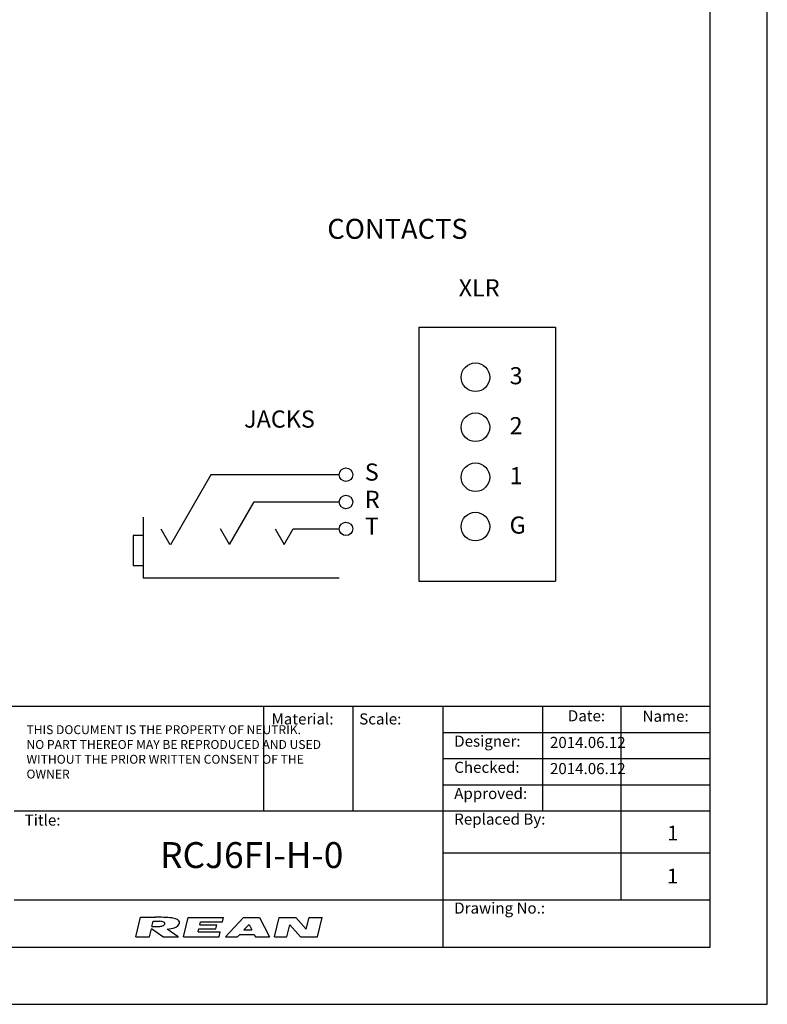
# Model space of a CAD drawing. Units: millimetres. Extents: x 3200 to 3620, y -1104 to -807.
# Drawn here: x 3489 to 3620, y -1104 to -932 of the extents above; entities that cross this region are included whole.
import ezdxf

# ---------------------------------------------------------------- set-up
doc = ezdxf.new("R2010")
doc.units = ezdxf.units.MM
doc.layers.get('0').update_dxf_attribs({"lineweight": 30})
doc.layers.add('文本层', color=7, linetype='Continuous', lineweight=18)
doc.styles.add('1', font='swisscl.ttf')
doc.styles.get("Standard").update_dxf_attribs({"font": 'swisscl.ttf'})

msp = doc.modelspace()

# ---------------------------------------------------------------- linework, layer by layer
at = {"linetype": 'Continuous'}
for p, q in [((3559.126, -985.689), (3583.024, -985.689)), ((3559.126, -985.689), (3559.126, -1030.105)), ((3583.024, -985.689), (3583.024, -1030.105)), ((3522.711, -1011.497), (3515.627, -1023.767)), ((3545.18, -1011.497), (3522.711, -1011.497)), ((3525.979, -1023.73), (3530.289, -1016.266)), ((3530.289, -1016.266), (3545.18, -1016.266)), ((3510.876, -1018.9), (3510.876, -1029.566)), ((3515.621, -1023.767), (3514.033, -1021.017)), ((3525.979, -1023.73), (3524.392, -1020.98)), ((3533.967, -1020.981), (3535.555, -1023.731)), ((3535.555, -1023.731), (3537.143, -1020.98)), ((3537.143, -1020.98), (3545.18, -1020.98)), ((3510.876, -1022.129), (3509.131, -1022.129)), ((3509.131, -1022.129), (3509.131, -1027.382)), ((3509.131, -1027.382), (3510.876, -1027.382)), ((3510.876, -1029.566), (3545.18, -1029.566)), ((3559.126, -1030.105), (3583.024, -1030.105))]:
    msp.add_line(p, q, dxfattribs=at)
at = {"color": 0}
for p, q in [((3509.568, -1092.373), (3510.394, -1088.958)), ((3510.394, -1088.958), (3513.034, -1088.958)), ((3517.955, -1092.378), (3518.768, -1089.018)), ((3518.768, -1089.018), (3524.955, -1089.018)), ((3524.769, -1089.789), (3524.955, -1089.018)), ((3525.253, -1092.373), (3528.415, -1089.018)), ((3528.415, -1089.018), (3531.202, -1089.018)), ((3531.202, -1089.018), (3532.958, -1092.373)), ((3533.846, -1092.373), (3534.657, -1089.018)), ((3534.657, -1089.018), (3537.574, -1089.018)), ((3535.352, -1089.018), (3535.35, -1089.016)), ((3539.414, -1091.024), (3537.574, -1089.018)), ((3539.414, -1091.024), (3539.899, -1089.018)), ((3539.899, -1089.018), (3542.216, -1089.018)), ((3541.405, -1092.373), (3542.216, -1089.018)), ((3512.41, -1090.563), (3512.627, -1089.666)), ((3512.41, -1090.563), (3513.595, -1090.563)), ((3512.627, -1089.666), (3513.756, -1089.666)), ((3520.768, -1090.261), (3520.882, -1089.789)), ((3520.768, -1090.261), (3523.783, -1090.261)), ((3520.882, -1089.789), (3524.769, -1089.789)), ((3523.612, -1090.969), (3523.783, -1090.261)), ((3528.493, -1091.189), (3529.397, -1090.23)), ((3529.397, -1090.23), (3529.899, -1091.189)), ((3536.025, -1092.373), (3536.527, -1090.299)), ((3538.43, -1092.373), (3536.527, -1090.299)), ((3509.568, -1092.373), (3512.008, -1092.373)), ((3512.008, -1092.373), (3512.34, -1091.002)), ((3514.34, -1092.373), (3512.34, -1091.002)), ((3514.34, -1092.373), (3517.08, -1092.373)), ((3517.016, -1092.373), (3515.07, -1091.039)), ((3517.957, -1092.373), (3524.144, -1092.373)), ((3520.467, -1091.504), (3520.597, -1090.969)), ((3520.467, -1091.504), (3524.354, -1091.504)), ((3520.597, -1090.969), (3523.612, -1090.969)), ((3524.143, -1092.378), (3524.354, -1091.504)), ((3525.253, -1092.373), (3527.378, -1092.373)), ((3527.378, -1092.373), (3527.767, -1091.96)), ((3527.767, -1091.96), (3530.303, -1091.96)), ((3528.493, -1091.189), (3529.899, -1091.189)), ((3530.303, -1091.96), (3530.519, -1092.373)), ((3530.519, -1092.373), (3532.958, -1092.373)), ((3533.846, -1092.373), (3536.025, -1092.373)), ((3538.43, -1092.373), (3541.405, -1092.373))]:
    msp.add_line(p, q, dxfattribs=at)
for points in [[(3200.089, -1104.196), (3620.089, -1104.196), (3620.089, -807.196), (3200.089, -807.196)], [(3210.089, -1094.196), (3610.089, -1094.196), (3610.089, -817.196), (3210.089, -817.196)]]:
    msp.add_lwpolyline(points, close=True, dxfattribs=at)
for points in [[(3610.089, -1052.079), (3426.97, -1052.079)], [(3532.012, -1070.391), (3532.012, -1052.079)], [(3547.596, -1070.391), (3547.596, -1052.079)], [(3563.393, -1094.196), (3563.393, -1052.079)], [(3580.79, -1070.391), (3580.79, -1052.079)], [(3594.524, -1085.956), (3594.524, -1052.079)], [(3610.089, -1056.657), (3563.393, -1056.657)], [(3610.089, -1061.235), (3563.393, -1061.235)], [(3610.089, -1065.813), (3563.393, -1065.813)], [(3610.089, -1070.391), (3488.315, -1070.391)], [(3610.089, -1077.716), (3563.393, -1077.716)], [(3610.089, -1085.956), (3488.315, -1085.956)]]:
    msp.add_lwpolyline(points, dxfattribs=at)
at = {"linetype": 'Continuous'}
for centre, radius in [((3569.021, -994.437), 2.5), ((3569.021, -1003.187), 2.5), ((3569.021, -1011.937), 2.5), ((3546.359, -1011.497), 1.179), ((3546.359, -1016.269), 1.179), ((3569.014, -1020.579), 2.5), ((3546.359, -1020.98), 1.179)]:
    msp.add_circle(centre, radius, dxfattribs=at)
at = {"color": 0}
for centre, radius, start, end in [((3513.43, -1115.641), 26.687, 84.67668, 90.98598), ((3515.254, -1093.236), 4.215, 69.56299, 81.73169), ((3513.344, -1086.83), 3.742, 273.84454, 284.46463), ((3513.529, -1092.695), 3.037, 71.64551, 85.71279), ((3513.708, -1089.048), 1.517, 292.13, 304.02721), ((3514.379, -1090.079), 0.288, 308.18397, 68.24905), ((3514.537, -1085.319), 5.745, 275.32628, 289.52599), ((3516.154, -1089.644), 1.129, 286.58189, 338.14696), ((3515.851, -1090.934), 1.866, 51.53686, 62.01504), ((3516.678, -1089.908), 0.547, 340.39974, 51.41423)]:
    msp.add_arc(centre, radius, start, end, dxfattribs=at)

# ---------------------------------------------------------------- texts
at = {"layer": '文本层', "char_height": 2.5, "width": 201.95556, "attachment_point": 1, "style": '1'}
for s, insert in [('{\\fSwis721 LtCn BT|b0|i0|c0|p34;\\H1.4x;CONTACTS}', (3543.089, -966.707)), ('{\\fSwis721 LtCn BT|b0|i0|c0|p34;\\H1.2x;XLR}', (3566.085, -977.283)), ('{\\fSwis721 LtCn BT|b0|i0|c0|p34;\\H1.2x;3}', (3574.997, -992.666)), ('{\\fSwis721 LtCn BT|b0|i0|c0|p34;\\H1.2x;JACKS}', (3528.539, -1000.254)), ('{\\fSwis721 LtCn BT|b0|i0|c0|p34;\\H1.2x;2}', (3574.997, -1001.416)), ('{\\fSwis721 LtCn BT|b0|i0|c0|p34;\\H1.2x;S}', (3549.655, -1009.528)), ('{\\fSwis721 LtCn BT|b0|i0|c0|p34;\\H1.2x;1}', (3574.997, -1010.166)), ('{\\fSwis721 LtCn BT|b0|i0|c0|p34;\\H1.2x;R}', (3549.655, -1014.3)), ('{\\fSwis721 LtCn BT|b0|i0|c0|p34;\\H1.2x;T}', (3549.655, -1019.011)), ('{\\fSwis721 LtCn BT|b0|i0|c0|p34;\\H1.2x;G}', (3574.99, -1018.808))]:
    msp.add_mtext(s, dxfattribs=dict(at, insert=insert))
at = {"layer": '文本层', "attachment_point": 1}
for s, insert, char_height, width in [('{\\fSwis721 LtCn BT|b0|i0|c0|p34;\\H0.75x;Date:}', (3585.186, -1052.723), 2.59009, 57.53132), ('{\\fSwis721 LtCn BT|b0|i0|c0|p34;\\H0.75x;Name:}', (3598.262, -1052.792), 2.59009, 57.53132), ('{\\fSwis721 LtCn BT|b0|i0|c0|p34;\\H0.75x;Material:}', (3533.337, -1053.273), 2.59009, 57.53132), ('{\\fSwis721 LtCn BT|b0|i0|c0|p34;\\H0.75x;Scale:}', (3548.674, -1053.273), 2.59009, 57.53132), ('{\\fSwis721 LtCn BT|b0|i0|c0|p34;\\H0.8x;THIS DOCUMENT IS THE PROPERTY OF NEUTRIK. \\PNO PART THEREOF MAY BE REPRODUCED AND USED\\PWITHOUT THE PRIOR WRITTEN CONSENT OF THE \\POWNER}', (3490.45, -1055.35), 1.94257, 57.53132), ('{\\fSwis721 LtCn BT|b0|i0|c0|p34;\\H0.75x;Designer:}', (3565.304, -1057.162), 2.59009, 57.53132), ('{\\H0.75x;2014.06.12}', (3582.051, -1057.391), 2.59009, 57.53132), ('{\\fSwis721 LtCn BT|b0|i0|c0|p34;\\H0.75x;Checked:}', (3565.304, -1061.74), 2.59009, 57.53132), ('{\\H0.75x;2014.06.12}', (3582.051, -1061.969), 2.59009, 57.53132), ('{\\fSwis721 LtCn BT|b0|i0|c0|p34;\\H0.75x;Approved:}', (3565.304, -1066.318), 2.59009, 57.53132), ('{\\fSwis721 LtCn BT|b0|i0|c0|p34;\\H0.75x;Title:}', (3490.133, -1070.981), 2.59009, 57.53132), ('{\\fSwis721 LtCn BT|b0|i0|c0|p34;\\H0.75x;Replaced By:}', (3565.304, -1070.811), 2.59009, 57.53132), ('{\\fSwis721 LtCn BT|b0|i0|c0|p34;1}', (3602.568, -1072.919), 2.59009, 57.53132), ('{\\H1.111x;RCJ6FI-H-0}', (3513.843, -1075.809), 4.07939, 172.10271), ('{\\fSwis721 LtCn BT|b0|i0|c0|p34;1}', (3602.546, -1080.454), 2.59009, 57.53132), ('{\\fSwis721 LtCn BT|b0|i0|c0|p34;\\H0.75x;Drawing No.:}', (3565.304, -1086.376), 2.59009, 57.53132)]:
    msp.add_mtext(s, dxfattribs=dict(at, insert=insert, char_height=char_height, width=width))

doc.saveas('drawing.dxf')
